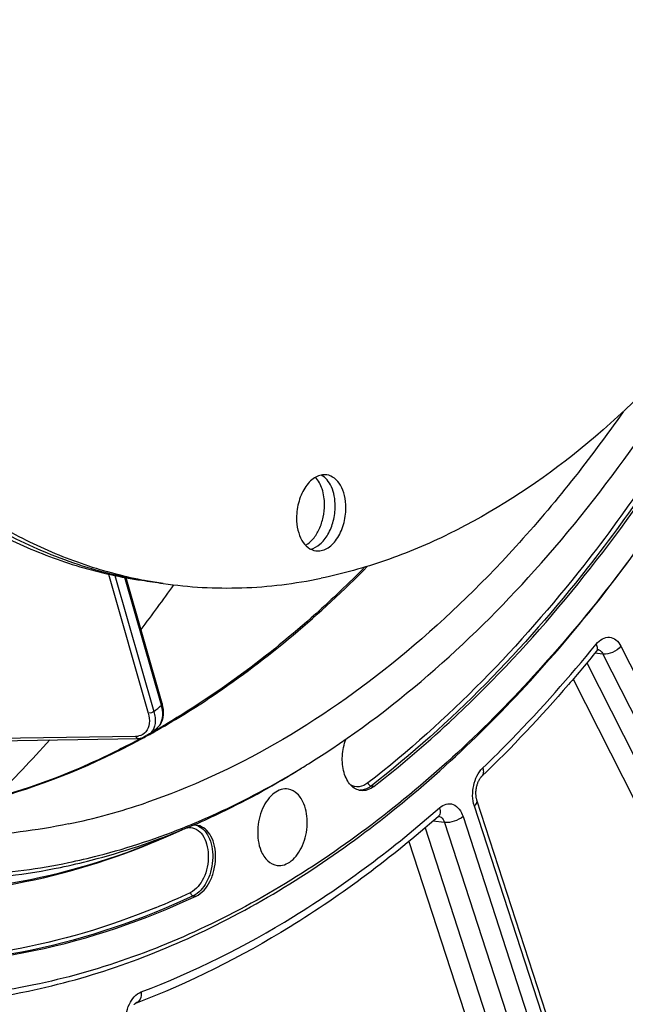
# Model space of a CAD drawing. Units: millimetres. Extents: x 0 to 594, y 0 to 420.
# Drawn here: x 118 to 126, y 49 to 63 of the extents above; entities that cross this region are included whole.
import ezdxf

# ---------------------------------------------------------------- set-up
doc = ezdxf.new("R2010")
doc.units = ezdxf.units.MM
doc.header["$LTSCALE"] = 32.67
doc.layers.get('0').update_dxf_attribs({"linetype": 'CONTINUOUS'})
doc.layers.add('SOLIDES', color=7, linetype='CONTINUOUS')

msp = doc.modelspace()

# ---------------------------------------------------------------- linework, layer by layer
at = {"color": 7, "linetype": 'CONTINUOUS'}
for p, q in [((119.335773, 55.464252), (119.337449, 55.463923)), ((119.642453, 55.411802), (119.336035, 55.45645)), ((120.002202, 51.915806), (120.003766, 51.916466))]:
    msp.add_line(p, q, dxfattribs=at)
at = {"color": 9, "linetype": 'CONTINUOUS'}
for p, q in [((122.663988, 52.501028), (122.62267, 52.50625)), ((120.072894, 50.931846), (120.114324, 50.926693))]:
    msp.add_line(p, q, dxfattribs=at)
at = {"color": 7, "linetype": 'CONTINUOUS'}
for centre, radius, start, end in [((120.397472, 61.667267), 6.298962, 260.3018325, 261.7097714), ((120.55187, 61.651792), 6.305913, 258.8963461, 260.3016678), ((120.550681, 61.644943), 6.298962, 260.3018325, 261.7097714), ((115.105756, 63.438775), 12.508922, 301.4001003, 301.942269), ((116.383257, 61.088097), 9.321724, 281.772184, 288.8566629), ((115.864381, 61.714804), 10.636819, 292.4796726, 292.8928632), ((115.831799, 61.791875), 10.720495, 292.9021218, 293.4238045)]:
    msp.add_arc(centre, radius, start, end, dxfattribs=at)
for points, knots in [([(118.285083, 91.574129), (117.398522, 91.390659), (115.597208, 90.725294), (113.126955, 89.026181), (110.868769, 86.671123), (108.899801, 83.7512), (107.286939, 80.374481), (106.088434, 76.666015), (105.348245, 72.763884), (105.093926, 68.813855), (105.335219, 64.963308), (106.063787, 61.355241), (107.255593, 58.122078), (108.870909, 55.383206), (110.569268, 53.560773), (112.076796, 52.482664), (113.246954, 51.873715), (114.467682, 51.455387), (115.726526, 51.232522), (117.00975, 51.207559), (117.86208, 51.321408), (118.285083, 51.408947)], [0, 0, 0, 0, 0.051334766, 0.107321989, 0.168684607, 0.235255093, 0.306191074, 0.380183193, 0.455634904, 0.530821916, 0.604042686, 0.673770513, 0.738817943, 0.798524807, 0.852973185, 0.87856508, 0.903314104, 0.927501916, 0.951452044, 0.975506744, 1, 1, 1, 1]), ([(121.602055, 86.485467), (121.290775, 86.421049), (120.665328, 86.246545), (119.421449, 85.723677), (117.906756, 84.740372), (116.260283, 83.139282), (114.793069, 81.147099), (113.550094, 78.828296), (112.569494, 76.257025), (111.882425, 73.516022), (111.510893, 70.693763), (111.466921, 67.881452), (111.75215, 65.169741), (112.357918, 62.645627), (113.266755, 60.389263), (114.452261, 58.473021), (115.670468, 57.186936), (116.74311, 56.408818), (117.57428, 55.957357), (118.439888, 55.631638), (119.036708, 55.500064), (119.336032, 55.45645)], [0, 0, 0, 0, 0.024763732, 0.050413325, 0.104893162, 0.164239811, 0.228432152, 0.296881588, 0.36858841, 0.442279141, 0.516527417, 0.589865564, 0.660893704, 0.728392929, 0.791449525, 0.849597108, 0.902976053, 0.928174058, 0.952582809, 0.976435322, 1, 1, 1, 1]), ([(121.908473, 86.440819), (121.600582, 86.377102), (120.981998, 86.205009), (119.751566, 85.690691), (118.252176, 84.725037), (116.619074, 83.152655), (115.159853, 81.19543), (113.918319, 78.915431), (112.93176, 76.384063), (112.230855, 73.681071), (111.837575, 70.891881), (111.764372, 68.104758), (112.013747, 65.407714), (112.578274, 62.885549), (113.441902, 60.61677), (114.57983, 58.672617), (115.757006, 57.348288), (116.799648, 56.529774), (117.609505, 56.044762), (118.455306, 55.681544), (119.04133, 55.522121), (119.335773, 55.464252)], [0, 0, 0, 0, 0.024692671, 0.050257385, 0.10451687, 0.163571844, 0.227418459, 0.295499879, 0.366856238, 0.440256723, 0.514315755, 0.587599942, 0.658732249, 0.726499449, 0.789969366, 0.848624484, 0.902512967, 0.927923102, 0.952491897, 0.976433474, 1, 1, 1, 1]), ([(124.174496, 86.515358), (124.47382, 86.471744), (125.07064, 86.340171), (125.936249, 86.014452), (126.767418, 85.562991), (127.840061, 84.784872), (129.058267, 83.498787), (130.243773, 81.582545), (131.15261, 79.326182), (131.758378, 76.802067), (132.043607, 74.090357), (131.999635, 71.278046), (131.628103, 68.455787), (130.941035, 65.714784), (129.960435, 63.143513), (128.71746, 60.824709), (127.250246, 58.832526), (125.603773, 57.231437), (124.08908, 56.248131), (122.845201, 55.725263), (122.219754, 55.55076), (121.908473, 55.486342)], [0, 0, 0, 0, 0.023564678, 0.047417191, 0.071825942, 0.097023947, 0.150402892, 0.208550475, 0.271607071, 0.339106296, 0.410134436, 0.483472583, 0.557720859, 0.63141159, 0.703118412, 0.771567848, 0.835760189, 0.895106837, 0.949586675, 0.975236268, 1, 1, 1, 1]), ([(112.45639, 75.109385), (112.170088, 74.016847), (111.750528, 71.794955), (111.579517, 68.449546), (111.86967, 65.21774), (112.498847, 62.688877), (113.23049, 60.861331), (113.868211, 59.634456), (114.598563, 58.538726), (115.413736, 57.586938), (116.304895, 56.79062), (117.262367, 56.159897), (118.274708, 55.703475), (118.981726, 55.518931), (119.336363, 55.458324)], [0, 0, 0, 0, 0.147422933, 0.294063422, 0.435920385, 0.569515644, 0.632459101, 0.692530203, 0.749673589, 0.803972397, 0.85566663, 0.905164435, 0.953038605, 1, 1, 1, 1]), ([(121.723782, 52.823934), (122.930585, 53.576324), (124.608052, 55.060668), (126.479918, 57.436186), (127.328287, 58.798441), (127.727227, 59.515749)], [0, 0, 0, 0, 0.470497161, 0.728453085, 1, 1, 1, 1]), ([(126.237196, 57.874438), (125.764741, 57.198866), (124.771466, 55.941318), (123.095557, 54.326638), (121.311866, 53.074827), (120.034884, 52.484503), (119.396055, 52.266669)], [0, 0, 0, 0, 0.275331202, 0.533542469, 0.774578457, 1, 1, 1, 1]), ([(127.390999, 57.317065), (126.763577, 56.31599), (125.419918, 54.469551), (123.069923, 52.164016), (120.527827, 50.498984), (118.691948, 49.84108), (117.787154, 49.653837)], [0, 0, 0, 0, 0.281389294, 0.541423355, 0.779935236, 1, 1, 1, 1]), ([(121.987774, 56.968132), (121.961791, 56.971918), (121.906186, 56.969804), (121.825591, 56.938008), (121.750434, 56.880768), (121.658341, 56.770978), (121.5779, 56.591602), (121.55494, 56.43239), (121.55494, 56.350717)], [0, 0, 0, 0, 0.094319354, 0.195113425, 0.306627338, 0.43020781, 0.706623836, 1, 1, 1, 1]), ([(121.955589, 56.541689), (121.955589, 56.6174), (121.937336, 56.758131), (121.870587, 56.887165), (121.826305, 56.933668)], [0, 0, 0, 0, 0.541089006, 1, 1, 1, 1]), ([(122.108797, 56.519365), (122.108797, 56.568539), (122.100486, 56.663282), (122.0617, 56.793353), (121.999342, 56.898536), (121.940366, 56.949017), (121.909193, 56.965665)], [0, 0, 0, 0, 0.289273599, 0.555622321, 0.792107241, 1, 1, 1, 1]), ([(122.262006, 56.497041), (122.262006, 56.555602), (122.250407, 56.667229), (122.195877, 56.815612), (122.108098, 56.925496), (122.026991, 56.962418), (121.987774, 56.968132)], [0, 0, 0, 0, 0.299069172, 0.567293535, 0.797604226, 1, 1, 1, 1]), ([(122.663988, 52.501028), (123.036346, 52.790445), (124.553624, 54.086833), (125.840092, 55.64115), (126.694765, 56.900612)], [0, 0, 0, 0, 0.236550296, 1, 1, 1, 1]), ([(121.684257, 55.958738), (121.725476, 55.982366), (121.803121, 56.052536), (121.887644, 56.192231), (121.942473, 56.359979), (121.955589, 56.480798), (121.955589, 56.541689)], [0, 0, 0, 0, 0.213387159, 0.458860703, 0.726519547, 1, 1, 1, 1]), ([(121.754561, 55.904414), (121.804221, 55.91454), (121.877634, 55.955616), (121.954834, 56.036304), (122.027901, 56.14433), (122.090857, 56.306854), (122.108797, 56.447761), (122.108797, 56.519365)], [0, 0, 0, 0, 0.201087988, 0.316969317, 0.442710407, 0.715902908, 1, 1, 1, 1]), ([(121.829172, 55.879626), (121.855155, 55.87584), (121.91076, 55.877954), (121.991355, 55.90975), (122.066512, 55.96699), (122.158605, 56.07678), (122.239046, 56.256155), (122.262006, 56.415368), (122.262006, 56.497041)], [0, 0, 0, 0, 0.094319354, 0.195113425, 0.306627338, 0.43020781, 0.706623836, 1, 1, 1, 1]), ([(121.55494, 56.350717), (121.55494, 56.292156), (121.56654, 56.180529), (121.621069, 56.032145), (121.708849, 55.922262), (121.789955, 55.88534), (121.829172, 55.879626)], [0, 0, 0, 0, 0.299069172, 0.567293535, 0.797604226, 1, 1, 1, 1]), ([(119.64245, 55.411803), (120.014343, 55.357615), (120.776436, 55.315838), (121.533581, 55.40876), (121.908473, 55.486342)], [0, 0, 0, 0, 0.495375913, 1, 1, 1, 1]), ([(122.475903, 52.441262), (122.449274, 52.44453), (122.394925, 52.462481), (122.325621, 52.518842), (122.270464, 52.599773), (122.216853, 52.738798), (122.199836, 52.940977), (122.234067, 53.1033), (122.264139, 53.18084)], [0, 0, 0, 0, 0.09353685, 0.194037847, 0.306206504, 0.431207393, 0.710048401, 1, 1, 1, 1]), ([(119.995951, 51.9348), (120.133955, 51.991195), (120.692559, 52.233441), (121.230675, 52.522288), (121.623043, 52.761786)], [0, 0, 0, 0, 0.244890519, 1, 1, 1, 1]), ([(120.093508, 51.954861), (120.223257, 52.011072), (120.748001, 52.250781), (121.254003, 52.531046), (121.623496, 52.76141)], [0, 0, 0, 0, 0.245137456, 1, 1, 1, 1]), ([(121.437154, 52.461733), (121.403286, 52.467451), (121.328255, 52.461867), (121.224491, 52.405053), (121.134039, 52.309152), (121.036115, 52.135644), (120.980125, 51.882387), (121.007227, 51.672093), (121.044911, 51.579893)], [0, 0, 0, 0, 0.092914095, 0.195587878, 0.313193167, 0.445143774, 0.730554287, 1, 1, 1, 1]), ([(121.660163, 52.251439), (121.63849, 52.304468), (121.583161, 52.398453), (121.48477, 52.453694), (121.437154, 52.461733)], [0, 0, 0, 0, 0.54260199, 1, 1, 1, 1]), ([(122.663988, 52.501028), (122.636147, 52.479388), (122.576613, 52.445204), (122.507495, 52.437384), (122.475903, 52.441262)], [0, 0, 0, 0, 0.525588471, 1, 1, 1, 1]), ([(121.277814, 51.368157), (121.311678, 51.364001), (121.385961, 51.372727), (121.487526, 51.432118), (121.575833, 51.529116), (121.670905, 51.702216), (121.724738, 51.952857), (121.697362, 52.160424), (121.660163, 52.251439)], [0, 0, 0, 0, 0.093112333, 0.196513952, 0.314752889, 0.446935433, 0.731664456, 1, 1, 1, 1]), ([(118.285083, 51.962441), (117.826761, 51.867593), (116.901719, 51.751661), (115.969968, 51.794848), (115.514576, 51.855967)], [0, 0, 0, 0, 0.504613274, 1, 1, 1, 1]), ([(115.571966, 51.0029), (116.296705, 50.965424), (117.797769, 51.085381), (119.221443, 51.56389), (119.914899, 51.879493)], [0, 0, 0, 0, 0.487836442, 1, 1, 1, 1]), ([(118.170176, 51.340403), (118.318153, 51.371026), (118.9174, 51.510577), (119.502653, 51.708796), (119.931429, 51.886221)], [0, 0, 0, 0, 0.245652345, 1, 1, 1, 1]), ([(118.285083, 51.408947), (118.428787, 51.438686), (119.010527, 51.573786), (119.579066, 51.764444), (119.995951, 51.9348)], [0, 0, 0, 0, 0.245769747, 1, 1, 1, 1]), ([(120.114324, 50.926693), (120.201092, 50.967092), (120.305889, 51.098075), (120.377145, 51.297471), (120.400728, 51.471562), (120.386943, 51.640076), (120.337156, 51.78625), (120.254446, 51.895672), (120.17639, 51.933869), (120.13844, 51.940274)], [0, 0, 0, 0, 0.237199856, 0.37969059, 0.526671969, 0.668082594, 0.795383557, 0.904619642, 1, 1, 1, 1]), ([(121.044911, 51.579893), (121.067266, 51.525197), (121.124763, 51.428197), (121.228507, 51.374209), (121.277814, 51.368157)], [0, 0, 0, 0, 0.543261906, 1, 1, 1, 1]), ([(115.2174, 51.243273), (115.702, 51.172662), (116.695058, 51.118226), (117.681667, 51.239308), (118.170176, 51.340403)], [0, 0, 0, 0, 0.495376125, 1, 1, 1, 1]), ([(115.459984, 49.963496), (116.237057, 49.923314), (117.848221, 50.056549), (119.372597, 50.581343), (120.114324, 50.926693)], [0, 0, 0, 0, 0.487448247, 1, 1, 1, 1]), ([(117.787154, 49.653837), (117.289469, 49.550843), (116.285607, 49.422419), (115.273812, 49.460776), (114.778552, 49.52157)], [0, 0, 0, 0, 0.504593145, 1, 1, 1, 1])]:
    msp.add_open_spline(points, degree=3, knots=knots, dxfattribs=at)
msp.add_open_spline([(120.13844, 51.940274), (120.109194, 51.945211), (120.078334, 51.943643), (120.04954, 51.93653)], degree=3, dxfattribs=at)
at = {"layer": 'SOLIDES', "color": 9, "linetype": 'CONTINUOUS'}
for p, q in [((118.858034, 55.54507), (119.428894, 53.551718)), ((118.95191, 55.524666), (119.510247, 53.575041)), ((119.617526, 53.665269), (119.092998, 55.496838)), ((126.202887, 54.511539), (128.98632, 48.99727)), ((125.947059, 54.398731), (125.831431, 54.411872)), ((125.947059, 54.398731), (128.730494, 48.884456)), ((125.716028, 54.272016), (128.410085, 48.93481)), ((125.52047, 54.039806), (128.154258, 48.821999)), ((119.448215, 53.245972), (119.4495, 53.246682)), ((119.244745, 53.218753), (115.843636, 53.16461)), ((119.290118, 53.160161), (119.295253, 53.162897)), ((125.537068, 47.805366), (124.103195, 52.219729)), ((123.673633, 51.98458), (123.509881, 52.00325)), ((123.673633, 51.98458), (124.97614, 47.974643)), ((123.940664, 52.069978), (125.243169, 48.060047)), ((123.396931, 51.905506), (124.657253, 48.025441)), ((123.16523, 51.711337), (124.390223, 47.94004))]:
    msp.add_line(p, q, dxfattribs=at)
at = {"layer": 'SOLIDES', "color": 7, "linetype": 'CONTINUOUS'}
for p, q in [((119.629232, 53.688528), (119.112419, 55.493158)), ((119.639524, 53.646243), (119.629223, 53.688553)), ((119.442726, 53.255834), (119.408975, 53.237121)), ((119.444006, 53.256546), (119.442726, 53.255834)), ((119.557534, 53.339489), (119.557796, 53.339711)), ((115.844122, 53.134067), (119.281091, 53.188781)), ((119.281131, 53.188784), (119.313072, 53.190909)), ((119.313072, 53.190909), (119.328259, 53.193651)), ((125.574076, 47.889476), (124.140203, 52.303839))]:
    msp.add_line(p, q, dxfattribs=at)
for points in [[(125.851636, 54.436358), (125.852925, 54.437922), (125.856634, 54.442226), (125.860199, 54.446087), (125.86359, 54.449511), (125.866773, 54.452499), (125.86972, 54.455064), (125.872402, 54.457221), (125.874783, 54.458982), (125.876833, 54.46037), (125.878528, 54.461414), (125.879838, 54.462142), (125.880737, 54.462588), (125.880943, 54.462682)], [(119.557499, 53.339458), (119.582264, 53.363818), (119.602869, 53.390989), (119.619788, 53.421185), (119.632853, 53.454025), (119.641999, 53.489212), (119.647213, 53.526335)], [(119.647213, 53.526335), (119.648514, 53.565048), (119.645933, 53.605102), (119.639524, 53.646243)], [(124.140201, 52.303843), (124.139377, 52.306434), (124.137238, 52.313686), (124.135214, 52.321408), (124.133331, 52.329578), (124.131618, 52.33816), (124.130094, 52.347134), (124.128779, 52.356479), (124.127693, 52.366156), (124.12685, 52.37614), (124.126265, 52.386402), (124.125951, 52.396901), (124.125916, 52.407609), (124.12617, 52.418491), (124.126717, 52.429492), (124.12756, 52.440581), (124.128701, 52.451721), (124.130134, 52.462854), (124.131856, 52.473943), (124.133861, 52.484955), (124.136137, 52.495837), (124.138672, 52.506555), (124.141454, 52.517079), (124.144469, 52.527374), (124.1477, 52.537409), (124.15113, 52.547159), (124.15474, 52.55659), (124.158508, 52.565678), (124.162413, 52.574402), (124.16643, 52.582729), (124.170533, 52.590645), (124.174699, 52.598131), (124.178891, 52.605159), (124.183086, 52.611723), (124.187252, 52.617811), (124.191344, 52.623398), (124.195333, 52.628483), (124.199191, 52.633073), (124.202874, 52.637161), (124.20635, 52.640756), (124.207842, 52.642219)], [(123.583268, 52.066758), (123.583694, 52.06713), (123.586285, 52.069303), (123.588664, 52.071154), (123.590798, 52.072688), (123.592638, 52.073903), (123.594155, 52.074818), (123.595336, 52.075464), (123.596155, 52.075866), (123.596589, 52.076056), (123.596662, 52.076084)], [(119.22603, 49.373895), (119.229467, 49.377319), (119.232703, 49.38031), (119.235709, 49.382875), (119.238445, 49.385023), (119.240852, 49.38675), (119.24289, 49.388077), (119.244526, 49.389034), (119.2457, 49.389646), (119.246372, 49.389953), (119.246533, 49.390019)]]:
    msp.add_lwpolyline(points, dxfattribs=at)
at = {"layer": 'SOLIDES', "color": 9, "linetype": 'CONTINUOUS'}
for centre, radius, start, end in [((98.691343, 70.373866), 25.881961, 322.8670731, 324.6276787), ((125.859908, 54.381771), 0.08084, 69.8338292, 77.5251037), ((109.349698, 65.764654), 15.868945, 309.8126121, 310.3187343), ((113.91421, 63.253202), 11.435466, 298.0704878, 298.9426257), ((113.848507, 63.372442), 11.571609, 298.9488655, 299.2776901), ((119.308309, 53.410331), 0.214908, 320.5940258, 330.0931496), ((113.810069, 63.440985), 11.650194, 299.2777274, 299.638225), ((119.42974, 53.490499), 0.197826, 310.3391232, 316.4089215), ((101.96067, 67.669289), 21.636443, 314.8497362, 317.917306), ((119.240973, 53.471114), 0.252389, 270.8562299, 276.3602372), ((119.243516, 53.448477), 0.22961, 276.3555108, 282.3616158), ((122.460018, 52.658753), 0.213949, 268.7199391, 270.9531379), ((123.57528, 51.994708), 0.081154, 73.4944923, 77.3523269), ((123.574989, 51.993731), 0.082174, 69.6663754, 73.4930597), ((120.025401, 51.695258), 0.215523, 101.1163531, 103.5054558), ((120.023633, 51.704851), 0.205769, 93.5986038, 101.1482916), ((120.059787, 51.732028), 0.21849, 66.18464, 73.8767074), ((115.180984, 61.398173), 11.492942, 292.2571421, 294.9719243)]:
    msp.add_arc(centre, radius, start, end, dxfattribs=at)
at = {"layer": 'SOLIDES', "color": 7, "linetype": 'CONTINUOUS'}
for centre, radius, start, end in [((113.894016, 63.223426), 11.407939, 298.2281531, 298.909774), ((113.796952, 63.398444), 11.608071, 299.1092588, 299.7976775), ((108.937582, 65.847669), 16.408473, 310.0325246, 310.3338029), ((113.740036, 63.498089), 11.722825, 299.7970555, 300.1030981), ((113.957501, 63.105292), 11.273826, 297.6964925, 298.2278481)]:
    msp.add_arc(centre, radius, start, end, dxfattribs=at)
at = {"layer": 'SOLIDES', "color": 9, "linetype": 'CONTINUOUS'}
for points, knots in [([(117.71055, 49.566503), (118.609873, 49.752614), (120.434272, 50.403364), (122.964055, 52.047765), (125.306548, 54.324314), (126.649538, 56.148355), (127.277635, 57.137476)], [0, 0, 0, 0, 0.220354457, 0.458952996, 0.718865624, 1, 1, 1, 1]), ([(126.60012, 56.941472), (126.305231, 56.506918), (125.134231, 54.899406), (123.733527, 53.449318), (122.577507, 52.550799)], [0, 0, 0, 0, 0.26399319, 1, 1, 1, 1]), ([(126.653622, 56.906025), (126.358121, 56.47057), (125.184694, 54.859726), (123.781086, 53.406633), (122.62267, 52.50625)], [0, 0, 0, 0, 0.263993197, 1, 1, 1, 1]), ([(119.571344, 53.315042), (119.835788, 53.465499), (120.916383, 54.137387), (121.893857, 54.969023), (122.573683, 55.657181)], [0, 0, 0, 0, 0.239269068, 1, 1, 1, 1]), ([(125.849778, 54.540345), (125.874924, 54.571212), (125.930624, 54.622554), (126.040005, 54.650435), (126.142586, 54.606052), (126.185615, 54.54576), (126.202887, 54.511539)], [0, 0, 0, 0, 0.274806728, 0.507570276, 0.735410032, 1, 1, 1, 1]), ([(124.222161, 52.763804), (124.363649, 52.900361), (124.93282, 53.467481), (125.466553, 54.069912), (125.849778, 54.540345)], [0, 0, 0, 0, 0.244755757, 1, 1, 1, 1]), ([(125.849778, 54.540345), (125.858573, 54.521937), (125.870813, 54.486902), (125.861518, 54.448493), (125.851636, 54.436358)], [0, 0, 0, 0, 0.56588661, 1, 1, 1, 1]), ([(126.202887, 54.511539), (126.172711, 54.472921), (126.091425, 54.416), (125.993439, 54.392754), (125.94706, 54.398728)], [0, 0, 0, 0, 0.511738487, 1, 1, 1, 1]), ([(125.887777, 54.457655), (125.893881, 54.455415), (125.919311, 54.442483), (125.937513, 54.418301), (125.947059, 54.398731)], [0, 0, 0, 0, 0.229945476, 1, 1, 1, 1]), ([(119.617514, 53.665312), (119.62178, 53.668903), (119.628181, 53.675666), (119.633575, 53.68544), (119.632624, 53.689465)], [0, 0, 0, 0, 0.574177648, 1, 1, 1, 1]), ([(119.573021, 53.354097), (119.584884, 53.366556), (119.629613, 53.427822), (119.640056, 53.508448), (119.635757, 53.566098)], [0, 0, 0, 0, 0.229341895, 1, 1, 1, 1]), ([(119.443766, 53.403136), (119.438879, 53.360954), (119.409867, 53.277141), (119.331694, 53.232777), (119.292671, 53.22419)], [0, 0, 0, 0, 0.51521604, 1, 1, 1, 1]), ([(119.527362, 53.486999), (119.529058, 53.469838), (119.531692, 53.407259), (119.517343, 53.342619), (119.494599, 53.30318)], [0, 0, 0, 0, 0.274710719, 1, 1, 1, 1]), ([(116.637419, 52.184034), (116.861935, 52.230497), (117.778873, 52.457538), (118.65925, 52.82416), (119.290118, 53.160161)], [0, 0, 0, 0, 0.242864349, 1, 1, 1, 1]), ([(119.281273, 53.186986), (119.275454, 53.185833), (119.257761, 53.188693), (119.257301, 53.207403), (119.258069, 53.215984)], [0, 0, 0, 0, 0.407766955, 1, 1, 1, 1]), ([(124.103195, 52.219729), (124.072812, 52.313262), (124.071231, 52.513335), (124.154907, 52.698894), (124.222161, 52.763804)], [0, 0, 0, 0, 0.512709232, 1, 1, 1, 1]), ([(124.222161, 52.763804), (124.229889, 52.741477), (124.238698, 52.698389), (124.221413, 52.655316), (124.207843, 52.642221)], [0, 0, 0, 0, 0.556122659, 1, 1, 1, 1]), ([(122.577507, 52.550799), (122.541315, 52.522668), (122.457761, 52.4808), (122.364675, 52.501213), (122.328515, 52.522391)], [0, 0, 0, 0, 0.522409736, 1, 1, 1, 1]), ([(122.577507, 52.550799), (122.581678, 52.534494), (122.596965, 52.514551), (122.617752, 52.506872), (122.62267, 52.50625)], [0, 0, 0, 0, 0.772465091, 1, 1, 1, 1]), ([(122.62267, 52.50625), (122.6104, 52.496714), (122.563115, 52.464341), (122.505413, 52.445529), (122.463577, 52.444834)], [0, 0, 0, 0, 0.270813774, 1, 1, 1, 1]), ([(123.604466, 52.194678), (123.632025, 52.21889), (123.693827, 52.256951), (123.847347, 52.250311), (123.91763, 52.140898), (123.940664, 52.069978)], [0, 0, 0, 0, 0.255135286, 0.481390882, 1, 1, 1, 1]), ([(124.103195, 52.219729), (124.110489, 52.22645), (124.1319, 52.248376), (124.14684, 52.283398), (124.140202, 52.303839)], [0, 0, 0, 0, 0.315761243, 1, 1, 1, 1]), ([(119.329212, 49.554846), (120.088436, 49.841001), (121.601392, 50.602537), (122.950643, 51.620277), (123.604466, 52.194678)], [0, 0, 0, 0, 0.482475836, 1, 1, 1, 1]), ([(123.604466, 52.194678), (123.611718, 52.170834), (123.618988, 52.124698), (123.598373, 52.080033), (123.583268, 52.066758)], [0, 0, 0, 0, 0.553444801, 1, 1, 1, 1]), ([(123.603543, 52.070784), (123.611462, 52.06785), (123.645004, 52.049125), (123.664941, 52.012651), (123.673633, 51.98458)], [0, 0, 0, 0, 0.223237658, 1, 1, 1, 1]), ([(123.940664, 52.069978), (123.905553, 52.037628), (123.817546, 51.994441), (123.720693, 51.978378), (123.673634, 51.984577)], [0, 0, 0, 0, 0.501450076, 1, 1, 1, 1]), ([(120.010718, 51.910214), (120.046917, 51.912462), (120.126237, 51.893868), (120.217123, 51.803032), (120.274417, 51.670945), (120.296106, 51.51236), (120.279937, 51.344269), (120.216848, 51.149225), (120.117218, 51.018861), (120.033006, 50.979652)], [0, 0, 0, 0, 0.094487082, 0.19933078, 0.323101536, 0.463674857, 0.612376618, 0.757999312, 1, 1, 1, 1]), ([(120.148012, 51.931914), (120.182959, 51.916509), (120.249808, 51.863099), (120.316424, 51.745739), (120.353066, 51.599278), (120.356983, 51.437072), (120.327716, 51.273701), (120.254527, 51.088915), (120.154201, 50.969703), (120.072894, 50.931846)], [0, 0, 0, 0, 0.098683839, 0.212950354, 0.343392373, 0.48491829, 0.629466468, 0.768257435, 1, 1, 1, 1]), ([(115.490648, 50.970314), (116.171879, 50.935087), (117.578407, 51.035763), (118.921825, 51.454427), (119.578225, 51.732518)], [0, 0, 0, 0, 0.488983173, 1, 1, 1, 1]), ([(120.033006, 50.979652), (120.03366, 50.973853), (120.039074, 50.953254), (120.057365, 50.933778), (120.072894, 50.931846)], [0, 0, 0, 0, 0.271588999, 1, 1, 1, 1]), ([(120.072894, 50.931846), (119.335314, 50.588427), (117.819869, 50.065717), (116.218184, 49.929666), (115.445247, 49.967258)], [0, 0, 0, 0, 0.512522976, 1, 1, 1, 1]), ([(119.534096, 50.761532), (118.86661, 50.488571), (117.502448, 50.079053), (116.078673, 49.982696), (115.388093, 50.018406)], [0, 0, 0, 0, 0.510490652, 1, 1, 1, 1]), ([(114.187734, 49.509525), (114.762942, 49.405639), (115.947587, 49.310279), (117.127539, 49.445851), (117.71055, 49.566503)], [0, 0, 0, 0, 0.495401708, 1, 1, 1, 1]), ([(119.101459, 49.081924), (119.098514, 49.132876), (119.10618, 49.235526), (119.16052, 49.409039), (119.252536, 49.525948), (119.329212, 49.554846)], [0, 0, 0, 0, 0.278651278, 0.552616986, 1, 1, 1, 1]), ([(119.329212, 49.554846), (119.331793, 49.51974), (119.324124, 49.451979), (119.274169, 49.400438), (119.24654, 49.390022)], [0, 0, 0, 0, 0.543828846, 1, 1, 1, 1])]:
    msp.add_open_spline(points, degree=3, knots=knots, dxfattribs=at)
at = {"layer": 'SOLIDES', "color": 7, "linetype": 'CONTINUOUS'}
for points, knots in [([(122.530727, 55.643963), (122.303643, 55.414191), (121.409658, 54.560706), (120.409593, 53.814323), (119.619707, 53.356388)], [0, 0, 0, 0, 0.261351524, 1, 1, 1, 1]), ([(125.851631, 54.436352), (125.720854, 54.275815), (125.199619, 53.653997), (124.642661, 53.061886), (124.207844, 52.642221)], [0, 0, 0, 0, 0.255200631, 1, 1, 1, 1]), ([(119.197439, 53.123197), (118.989241, 53.013909), (118.170265, 52.616136), (117.297625, 52.325593), (116.636649, 52.187302)], [0, 0, 0, 0, 0.258272893, 1, 1, 1, 1]), ([(123.583258, 52.06675), (122.920877, 51.48483), (121.55223, 50.452746), (120.017555, 49.68062), (119.24654, 49.390022)], [0, 0, 0, 0, 0.516923225, 1, 1, 1, 1])]:
    msp.add_open_spline(points, degree=3, knots=knots, dxfattribs=at)
at = {"layer": 'SOLIDES', "color": 9, "linetype": 'CONTINUOUS'}
for points in [[(119.635757, 53.566098), (119.633258, 53.599616), (119.626794, 53.632961), (119.617526, 53.665269)], [(119.428894, 53.551718), (119.442606, 53.503869), (119.449494, 53.45258), (119.443766, 53.403136)], [(119.510247, 53.575041), (119.493614, 53.561043), (119.458578, 53.539534), (119.447268, 53.5581)], [(119.510247, 53.575041), (119.518469, 53.546297), (119.52442, 53.51675), (119.527362, 53.486999)]]:
    msp.add_open_spline(points, degree=3, dxfattribs=at)

doc.saveas('drawing.dxf')
